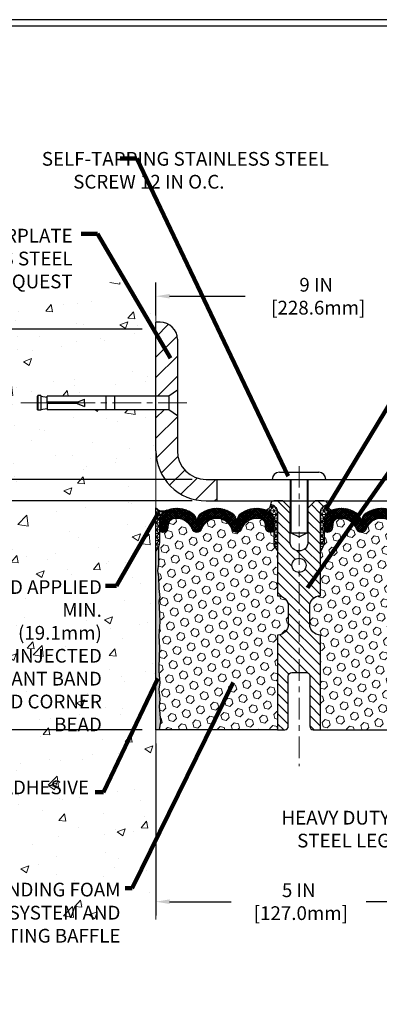
# Model space of a CAD drawing. Extents: x -308 to 3254, y -284 to 1977.
# Drawn here: x 9 to 15, y 6 to 24 of the extents above; entities that cross this region are included whole.
import ezdxf

# ---------------------------------------------------------------- set-up
doc = ezdxf.new("R2010")
doc.units = 0
doc.header["$LTSCALE"] = 5
doc.header["$MEASUREMENT"] = 0
doc.linetypes.add('CENTERX2', pattern=[4, 2.5, -0.5, 0.5, -0.5])
doc.layers.get('DEFPOINTS').update_dxf_attribs({"linetype": 'CONTINUOUS'})
for name, color, linetype, lineweight in [('CENTERLINE - L', 1, 'CENTERX2', 18), ('CONCRETE - H', 130, 'CONTINUOUS', 9), ('CONCRETE - L', 132, 'CONTINUOUS', 13), ('CORNER BEAD - H', 50, 'CONTINUOUS', 15), ('CORNER BEAD - L', 52, 'CONTINUOUS', 25), ('COVER PLATE - H', 251, 'CONTINUOUS', 13), ('COVER PLATE - L', 7, 'CONTINUOUS', 25), ('DIMS', 50, 'CONTINUOUS', 25), ('EPOXY ADHESIVE - H', 50, 'CONTINUOUS', 15), ('EPOXY ADHESIVE - L', 52, 'CONTINUOUS', 25), ('FOAM INSERT - H', 150, 'CONTINUOUS', 9), ('FOAM INSERT - L', 152, 'CONTINUOUS', 25), ('SILICONE BELLOWS - H', 20, 'CONTINUOUS', 13), ('SILICONE BELLOWS - L', 22, 'CONTINUOUS', 13), ('SPLINE - H', 253, 'CONTINUOUS', 5), ('SPLINE - L', 7, 'CONTINUOUS', 25), ('TBLOCK-T5', 111, 'CONTINUOUS', 30), ('TEXT - 4', 241, 'CONTINUOUS', 25)]:
    doc.layers.add(name, color=color, linetype=linetype, lineweight=lineweight)
doc.layers.add('SCREW-L', color=1, linetype='CONTINUOUS')
doc.styles.add('ROMANS', font='romans', dxfattribs={"width": 0.9})
doc.dimstyles.get("Standard").update_dxf_attribs({"dimtxt": 0.18, "dimasz": 0.18, "dimexe": 0.18, "dimexo": 0.0625, "dimgap": 0.09, "dimtad": 0, "dimtih": 1, "dimtoh": 1, "dimdec": 4, "dimzin": 0, "dimdsep": 46, "dimtxsty": 'Standard', "dimcen": 0.09, "dimadec": 0, "dimazin": 0, "dimtfac": 1, "dimtdec": 4, "dimtofl": 0, "dimtmove": 0, "dimatfit": 3, "dimfxl": 1, "dimtolj": 1, "dimtzin": 0, "dimarcsym": 0})

# ---------------------------------------------------------------- blocks, each defined once
blk = doc.blocks.new('*D7')
at = {"layer": 'DEFPOINTS', "color": 0, "transparency": 16777216}
for p in [(12.10309019037834, 15.11382444233436), (3.108640200862169, 11.11382444235375), (11.22809019037777, 11.11382444235375)]:
    blk.add_point(p, dxfattribs=at)
at = {"layer": 'DIMS', "color": 0, "lineweight": -2, "transparency": 16777216}
for p, q in [((11.86309019037834, 15.11382444233436), (2.868640200862169, 15.11382444233437)), ((3.108640200862169, 14.87382444233437), (3.108640200862169, 13.52497566254003)), ((3.108640200862169, 11.35382444235375), (3.108640200862169, 12.40497566254003)), ((10.98809019037777, 11.11382444235375), (2.86864020086217, 11.11382444235375))]:
    blk.add_line(p, q, dxfattribs=at)
at = {"layer": 'DIMS', "color": 0, "transparency": 16777216}
for points in [[(3.068640200862169, 14.87382444233437), (3.148640200862169, 14.87382444233437), (3.10864020086217, 15.11382444233437)], [(3.068640200862169, 11.35382444235375), (3.148640200862169, 11.35382444235375), (3.108640200862169, 11.11382444235375)]]:
    blk.add_solid(points, dxfattribs=at)
at = {"layer": 'DIMS', "color": 0, "transparency": 16777216, "insert": (3.108640200862167, 12.96497566254003), "char_height": 0.24, "attachment_point": 5}
blk.add_mtext('\\A1;4 IN \\P [101.6mm]', dxfattribs=at)
blk = doc.blocks.new('*D8')
at = {"layer": 'DEFPOINTS', "color": 0, "transparency": 16777216}
for p in [(11.22809019037823, 18.11382444235306), (3.108640200862169, 15.11382444233437), (12.10309019037777, 15.11382444233436)]:
    blk.add_point(p, dxfattribs=at)
at = {"layer": 'DIMS', "color": 0, "lineweight": -2, "transparency": 16777216}
for p, q in [((10.98809019037822, 18.11382444235306), (2.868640200862169, 18.11382444235307)), ((3.108640200862169, 17.87382444235307), (3.108640200862169, 17.28189869732453)), ((3.108640200862169, 15.35382444233437), (3.108640200862169, 16.16189869732453)), ((11.86309019037777, 15.11382444233436), (2.868640200862169, 15.11382444233437))]:
    blk.add_line(p, q, dxfattribs=at)
at = {"layer": 'DIMS', "color": 0, "transparency": 16777216}
for points in [[(3.068640200862169, 17.87382444235307), (3.148640200862169, 17.87382444235307), (3.108640200862169, 18.11382444235307)], [(3.068640200862169, 15.35382444233437), (3.148640200862169, 15.35382444233437), (3.108640200862169, 15.11382444233437)]]:
    blk.add_solid(points, dxfattribs=at)
at = {"layer": 'DIMS', "color": 0, "transparency": 16777216, "insert": (3.108640200862166, 16.72189869732453), "char_height": 0.24, "attachment_point": 5}
blk.add_mtext('\\A1;3 IN \\P [76.2mm]', dxfattribs=at)
blk = doc.blocks.new('*D9')
at = {"layer": 'DEFPOINTS', "color": 0, "transparency": 16777216}
for p in [(20.22809019037858, 18.68817293545106), (11.22809019037858, 18.11191580012505), (20.22809019037858, 15.11191580012505)]:
    blk.add_point(p, dxfattribs=at)
at = {"layer": 'DIMS', "color": 0, "lineweight": -2, "transparency": 16777216}
for p, q in [((11.22809019037858, 18.35191580012505), (11.22809019037858, 18.92817293545106)), ((20.22809019037858, 15.35191580012505), (20.22809019037858, 18.92817293545107)), ((11.46809019037858, 18.68817293545106), (12.78740603140501, 18.68817293545106)), ((19.98809019037858, 18.68817293545106), (15.26740603140501, 18.68817293545106))]:
    blk.add_line(p, q, dxfattribs=at)
at = {"layer": 'DIMS', "color": 0, "transparency": 16777216}
for points in [[(11.46809019037858, 18.72817293545106), (11.46809019037858, 18.64817293545106), (11.22809019037858, 18.68817293545106)], [(19.98809019037858, 18.72817293545106), (19.98809019037858, 18.64817293545106), (20.22809019037858, 18.68817293545106)]]:
    blk.add_solid(points, dxfattribs=at)
at = {"layer": 'DIMS', "color": 0, "transparency": 16777216, "insert": (14.02740603140501, 18.68817293545106), "char_height": 0.24, "attachment_point": 5}
blk.add_mtext('\\A1;9 IN\\P [228.6mm]', dxfattribs=at)
blk = doc.blocks.new('*D10')
at = {"layer": 'DEFPOINTS', "color": 0, "transparency": 16777216}
for p in [(12.10309019037904, 15.48691580012503), (5.253222758208268, 15.11191580012505), (12.10309019037858, 15.11191580012505)]:
    blk.add_point(p, dxfattribs=at)
at = {"layer": 'DIMS', "color": 0, "lineweight": -2, "transparency": 16777216}
for p, q in [((5.253222758208268, 15.72691580012503), (5.253222758208268, 16.04916590505351)), ((5.253222758208268, 16.04916590505351), (5.493222758208268, 16.04916590505351)), ((11.86309019037903, 15.48691580012503), (5.013222758208268, 15.48691580012503)), ((11.86309019037858, 15.11191580012505), (5.013222758208268, 15.11191580012505)), ((5.253222758208268, 14.87191580012505), (5.253222758208268, 14.63191580012505))]:
    blk.add_line(p, q, dxfattribs=at)
at = {"layer": 'DIMS', "color": 0, "transparency": 16777216}
for points in [[(5.213222758208268, 15.72691580012503), (5.293222758208268, 15.72691580012503), (5.253222758208268, 15.48691580012503)], [(5.213222758208268, 14.87191580012505), (5.293222758208268, 14.87191580012505), (5.253222758208268, 15.11191580012505)]]:
    blk.add_solid(points, dxfattribs=at)
at = {"layer": 'DIMS', "color": 0, "transparency": 16777216, "insert": (6.493222758208265, 16.04916590505351), "char_height": 0.24, "attachment_point": 5}
blk.add_mtext('\\A1;3/8 IN\\P [9.5mm]', dxfattribs=at)
blk = doc.blocks.new('*D12')
at = {"layer": 'DEFPOINTS', "color": 0, "transparency": 16777216}
for p in [(11.22809019037916, 11.11191580012502), (16.22809019037912, 9.813933460705243), (16.22809019037912, 8.10915648046084)]:
    blk.add_point(p, dxfattribs=at)
at = {"layer": 'DIMS', "color": 0, "lineweight": -2, "transparency": 16777216}
for p, q in [((11.22809019037916, 10.87191580012502), (11.22809019037916, 7.869156480460839)), ((16.22809019037912, 9.573933460705243), (16.22809019037912, 7.869156480460839)), ((11.46809019037916, 8.10915648046084), (12.54317404204142, 8.10915648046084)), ((15.98809019037912, 8.10915648046084), (14.90317404204142, 8.10915648046084))]:
    blk.add_line(p, q, dxfattribs=at)
at = {"layer": 'DIMS', "color": 0, "transparency": 16777216}
for points in [[(11.46809019037916, 8.149156480460839), (11.46809019037916, 8.06915648046084), (11.22809019037916, 8.10915648046084)], [(15.98809019037912, 8.149156480460839), (15.98809019037912, 8.06915648046084), (16.22809019037912, 8.10915648046084)]]:
    blk.add_solid(points, dxfattribs=at)
at = {"layer": 'DIMS', "color": 0, "transparency": 16777216, "insert": (13.72317404204142, 8.10915648046084), "char_height": 0.24, "attachment_point": 5}
blk.add_mtext('\\A1;5 IN\\P [127.0mm]', dxfattribs=at)

msp = doc.modelspace()

# ---------------------------------------------------------------- hatches: boundary and pattern name
at = {"layer": 'CONCRETE - H'}
h = msp.add_hatch(dxfattribs=at)
h.set_pattern_fill('AR-CONC', color=256, scale=0.2)
h.set_pattern_definition([(49.99999999999999, (0, 0), (1.434520365201507, -0.1255042699651902), [0.15, -1.65]), (355, (0, 0), (-0.277502667226, 1.504384267400024), [0.12, -1.32]), (100.45144446, (0.119543362, -0.010458688), (1.157017693454224, 1.378879981937259), [0.127480384, -1.402284224]), (46.18420000000002, (0, 0.4), (2.134482661343145, -0.3310385615861531), [0.225, -2.475]), (96.63563549, (0.17787349, 0.372413386), (1.869323891348457, 1.948237201549101), [0.191220684, -2.10342752]), (351.1841639899999, (0, 0.4), (1.869323890109546, 1.94823720053998), [0.18, -1.980000002]), (21, (0.2, 0.3), (1.193814104236923, -0.8052377813306777), [0.15, -1.65]), (326.0000000000001, (0.2, 0.3), (0.4866306638431634, 1.450300090093706), [0.12, -1.32]), (71.45144474, (0.299484508, 0.232896852), (1.680444753459942, 0.6450623056127077), [0.12748038, -1.402284224]), (37.50000000000001, (0, 0), (0.02431971063458134, 0.6657877076626231), [0, -1.304, 0, -1.34, 0, -1.325]), (7.499999999999999, (0, 0), (0.5261390748842972, 0.7888234237647205), [0, -0.764, 0, -1.274, 0, -0.505]), (327.5, (-0.446, 0), (1.067644872344818, -0.04510974346875951), [0, -0.5, 0, -1.56, 0, -2.07]), (317.5, (-0.646, 0), (1.166372338684772, 0.2002099646646355), [0, -0.65, 0, -1.036, 0, -1.47])])
h.paths.add_polyline_path([(7.728090190378225, 7.799210951296914), (11.22809019037777, 7.799210951296914), (11.22809019037777, 10.37639921226656), (11.22809019037823, 16.70757444235352), (9.203090190378589, 16.70757444235352), (9.203090190378589, 16.72632444235325), (9.090590190378862, 16.71098353326244), (9.090590190378862, 16.69693397323573), (9.04059019037868, 16.69693397323573), (9.04059019037868, 16.70757444235352), (9.028090190378862, 16.70757444235352), (9.028090190378862, 16.94507444235325), (9.04059019037868, 16.95571491147103), (9.090590190378862, 16.95571491147103), (9.090590190378862, 16.94166535144433), (9.203090190378589, 16.92632444235352), (9.203090190378589, 16.94507444235325), (11.22809019037823, 16.94507444235325), (11.22809019037823, 18.92954958349929), (7.728090190378225, 18.92954958349929)])
h.paths.add_polyline_path([(0.9293704511154743, 18.7436556105198), (9.833370451115485, 18.7436556105198), (9.833370451115485, 19.92651275337693), (0.9293704511154743, 19.92651275337693)], flags=9)
h.paths.add_polyline_path([(7.075968387908469, 11.78101280902618), (10.34339695933704, 11.78101280902618), (10.34339695933704, 13.78672709474047), (7.075968387908469, 13.78672709474047)], flags=9)
h.paths.add_polyline_path([(4.572429882906968, 7.208082674657749), (10.66842988290696, 7.208082674657749), (10.66842988290696, 8.500196960372035), (4.572429882906968, 8.500196960372035)], flags=9)
h.paths.add_polyline_path([(7.325694632661528, 9.85136681227033), (10.11998034694724, 9.85136681227033), (10.11998034694724, 10.21136681227033), (7.325694632661528, 10.21136681227033)], flags=9)
at = {"layer": 'CORNER BEAD - H'}
h = msp.add_hatch(dxfattribs=at)
h.set_pattern_fill('NET3', color=256, scale=0.4999999999999999, style=0)
h.set_pattern_definition([(0, (-339.2109011693128, -30.39405586656835), (0, 0.06249999999999999), []), (59.99999999999999, (-339.2109011693128, -30.39405586656835), (-0.05412658773652741, 0.03125), []), (120, (-339.2109011693128, -30.39405586656835), (-0.05412658773652741, -0.03124999999999998), [])])
edge = h.paths.add_edge_path()
edge.add_line((11.22809019037823, 14.23882444233573), (11.22809019037788, 14.98882444233601))
edge.add_arc((11.34854243028064, 15.09811932014566), 0.1626472022907791, 222.2196912972, 295.7780339261012)
edge.add_arc((11.49156274290546, 14.76356710048247), 0.2015033345723604, 111.0228446905885, 175.8404150235006)
edge.add_line((11.29059019037823, 14.7781830840097), (11.290590190378, 14.39056867844496))
edge.add_arc((11.03132131435542, 14.40861234998981), 0.2598959871887752, 319.2097510619773, 356.0189514342053, ccw=False)
h = msp.add_hatch(dxfattribs=at)
h.set_pattern_fill('NET3', color=256, scale=0.4999999999999999, style=0)
h.set_pattern_definition([(0, (-365.2325905721773, -20.6872977179394), (0, 0.06249999999999999), []), (59.99999999999999, (-365.2325905721773, -20.6872977179394), (-0.05412658773652741, 0.03125), []), (120, (-365.2325905721773, -20.6872977179394), (-0.05412658773652741, -0.03124999999999998), [])])
edge = h.paths.add_edge_path()
edge.add_arc((13.1407142024256, 15.03735138064176), 0.08827472972326063, -76.11022524525248, 8.182877590667488, ccw=False)
edge.add_arc((13.09059273756968, 14.76480619421227), 0.1999974528162487, -0.0005025592495258024, 69.11056517659989, ccw=False)
edge.add_line((13.29059019037824, 14.76480443997189), (13.29059019037858, 14.38866003623388))
edge.add_arc((13.54985906640071, 14.40670370777925), 0.259895987188365, 183.9810485659168, 220.7902489381458)
edge.add_line((13.35309019037858, 14.23691580012501), (13.35309019037858, 14.89837913564202))
edge.add_arc((13.20725805252056, 14.90540821413416), 0.1460014396390967, 357.2404910908542, 441.796785193528)
h = msp.add_hatch(dxfattribs=at)
h.set_pattern_fill('NET3', color=256, scale=0.4999999999999999, style=0)
h.set_pattern_definition([(180, (392.6887709529346, -20.6872977179394), (0, 0.06249999999999999), []), (120, (392.6887709529346, -20.6872977179394), (0.05412658773652741, 0.03125), []), (60.00000000000001, (392.6887709529346, -20.6872977179394), (0.05412658773652741, -0.03124999999999998), [])])
edge = h.paths.add_edge_path()
edge.add_arc((14.31546617833156, 15.03735138064176), 0.08827472972326063, 171.8171224093325, 256.1102252452525)
edge.add_arc((14.36558764318748, 14.76480619421227), 0.1999974528162487, 110.8894348234001, 180.0005025592496)
edge.add_line((14.16559019037892, 14.76480443997189), (14.16559019037858, 14.38866003623388))
edge.add_arc((13.90632131435645, 14.40670370777925), 0.259895987188365, 319.2097510618542, 356.0189514340832, ccw=False)
edge.add_line((14.10309019037858, 14.23691580012501), (14.10309019037858, 14.89837913564202))
edge.add_arc((14.2489223282366, 14.90540821413416), 0.1460014396390967, 98.20321480647198, 182.7595089091457, ccw=False)
at = {"layer": 'COVER PLATE - H'}
h = msp.add_hatch(dxfattribs=at)
h.set_pattern_fill('ANSI31', color=252, scale=2, style=0)
h.set_pattern_definition([(45, (-43.06854464810873, 2.216268818921836), (-0.1767766952966368, 0.1767766952966369), [])])
h.paths.add_polyline_path([(12.29059019037861, 15.48691580012502), (12.10309019037901, 15.48691580012503, -0.4142135623730956), (11.60309019037904, 15.98691580012503), (11.60309019037904, 16.59941580012524), (11.45309019037894, 16.70566580012528), (11.22809019037858, 16.70566580012528), (11.22809019037858, 15.98691580012505, 0.4142135623730959), (12.10309019037858, 15.11191580012505), (12.29059019037858, 15.11191580012505)])
h.paths.add_polyline_path([(11.60309019037904, 17.93513910482838, 0.4142135623730995), (11.30131349508237, 18.23691580012505), (11.22809019037858, 18.23691580012505), (11.22809019037858, 16.94316580012523), (11.45309019037894, 16.94316580012523), (11.60309019037904, 17.04941580012527)])
at = {"layer": 'EPOXY ADHESIVE - H'}
h = msp.add_hatch(dxfattribs=at)
h.set_pattern_fill('AR-SAND', color=256, scale=0.03937007874015701)
h.set_pattern_definition([(37.50000000000001, (-78.92553704423881, -32.63536269715905), (-0.002480053468882181, 0.07585920350445416), [0, -0.05984251968503865, 0, -0.06692913385826692, 0, -0.06397637795275514]), (7.499999999999999, (-78.92553704423881, -32.63536269715905), (0.06967624823888606, 0.1111081128043191), [0, -0.03228346456692874, 0, -0.05393700787401511, 0, -0.02066929133858243]), (327.5, (-78.97396224108934, -32.63536269715905), (0.1226040103051755, 0.0002227973833450738), [0, -0.0196850393700785, 0, -0.07086614173228262, 0, -0.09251968503936897]), (317.5, (-78.97396224108934, -32.63536269715905), (0.118351441124892, 0.03455415609977319), [0, -0.009842519685039252, 0, -0.04645669291338526, 0, -0.05314960629921196])])
edge = h.paths.add_edge_path()
edge.add_line((11.28686742035916, 11.11382444233504), (11.22809019037823, 11.11382444233573))
edge.add_line((11.22809019037823, 11.11382444233573), (11.22809019037823, 14.23882444233573))
edge.add_arc((11.03132131435586, 14.40861234999124), 0.2598959871893793, 319.2097510616737, 339.8617083188109)
edge.add_line((11.27532839641253, 14.31913348062335), (11.27401055932251, 14.00546011760935))
edge.add_line((11.27401055932251, 14.00546011760935), (11.2570334587399, 13.89207697929305))
edge.add_line((11.2570334587399, 13.89207697929305), (11.27373702923796, 13.79313387387492))
edge.add_line((11.27373702923796, 13.79313387387492), (11.28014857442031, 13.58175400768096))
edge.add_line((11.28014857442031, 13.58175400768096), (11.2993795628995, 13.42161848592741))
edge.add_line((11.2993795628995, 13.42161848592741), (11.28014857442031, 13.35756472153435))
edge.add_line((11.28014857442031, 13.35756472153435), (11.29296801771716, 13.13978014536451))
edge.add_line((11.29296801771716, 13.13978014536451), (11.2993795628995, 12.99698769518636))
edge.add_line((11.2993795628995, 12.99698769518636), (11.28014857442031, 12.75358205756766))
edge.add_line((11.28014857442031, 12.75358205756766), (11.29296801771716, 12.54860690135001))
edge.add_line((11.29296801771716, 12.54860690135001), (11.28014857442031, 12.20911950637037))
edge.add_line((11.28014857442031, 12.20911950637037), (11.28014857442031, 12.13412738037823))
edge.add_line((11.28014857442031, 12.13412738037823), (11.2993795628995, 11.93555915568049))
edge.add_line((11.2993795628995, 11.93555915568049), (11.28014857442031, 11.82026326839105))
edge.add_line((11.28014857442031, 11.82026326839105), (11.2993795628995, 11.64731610514127))
edge.add_line((11.2993795628995, 11.64731610514127), (11.28656011960265, 11.5192085763556))
edge.add_line((11.28656011960265, 11.5192085763556), (11.30578746101401, 11.25658436572166))
edge.add_line((11.30578746101401, 11.25658436572166), (11.28686742035916, 11.11382444233504))
at = {"layer": 'FOAM INSERT - H'}
h = msp.add_hatch(dxfattribs=at)
h.set_pattern_fill('HEX', color=256, scale=0.590551181102362, angle=45, style=0)
h.set_pattern_definition([(45, (-365.2325905721773, -20.6872977179394), (-0.0904093163161741, 0.09040931631617412), [0.07381889763779526, -0.1476377952755905]), (165, (-365.2325905721773, -20.6872977179394), (-0.0330921065105027, -0.1235014228266768), [0.07381889763779526, -0.1476377952755905]), (104.9999999999999, (-365.1803927290779, -20.63509987483999), (-0.1235014228266768, -0.03309210651050263), [0.07381889763779526, -0.1476377952755905])])
h.paths.add_polyline_path([(13.35309019037858, 14.23691580012499, -0.1620058556709907), (13.29059019037858, 14.38866003623388), (13.29059019037835, 14.61059078375671, -0.3419987131544426), (13.25543394037267, 14.56520426016673, -0.4678085753726285), (13.13849762458973, 14.64911917744016), (13.13421579323473, 14.70749458966827, 0.3190173609331463), (13.06041709245973, 14.79675802904034, 0.3865017972423387), (12.72825475911078, 14.62581018302562, -0.7163156169750392), (12.55072721635874, 14.62581018302562, 0.6936716496412793), (12.0304531643982, 14.62581018302564, -0.7557400734336119), (11.85030919333794, 14.63503162509921, 0.3780146342913734), (11.52015640401443, 14.79631561722956, 0.3173451855058875), (11.44694382088586, 14.70721147226597), (11.442682756168, 14.64911917744892, -0.4678085754018812), (11.32574644038995, 14.56520426018772, -0.3419987132391653), (11.29059019037858, 14.61059078377053), (11.29059019037858, 14.38866003623388, -0.07061630252838566), (11.27532839641243, 14.31722483841257), (11.27401055932286, 14.00355147539871), (11.25703345874025, 13.89016833708221), (11.27373702923832, 13.79122523166395), (11.28014857442066, 13.5798453654704), (11.29937956289986, 13.41970984371649), (11.28014857442066, 13.35565607932343), (11.29296801771729, 13.13787150315205), (11.29937956289986, 12.99507905297547), (11.28014857442066, 12.75167341535677), (11.29296801771751, 12.5466982591393), (11.28014857442066, 12.20721086415935), (11.28014857442066, 12.13221873816747), (11.29937956289986, 11.9336505134696), (11.28014857442078, 11.81835462618036), (11.29937956289986, 11.64540746293055), (11.28656011960301, 11.51729993414501), (11.30578746101436, 11.25467572351105), (11.28686742035951, 11.11191580012502), (13.35309019037858, 11.11191580012502), (13.35309019037858, 12.76816580012516, 0.4142135623730951), (13.54059019037858, 12.95566580012516), (13.54059019037858, 13.26816580012516, 0.4142135623730951), (13.35309019037858, 13.45566580012516)])
h = msp.add_hatch(dxfattribs=at)
h.set_pattern_fill('HEX', color=256, scale=0.590551181102362, angle=45, style=0)
h.set_pattern_definition([(45, (-365.2325905721773, -20.68729771793926), (-0.0904093163161741, 0.09040931631617412), [0.07381889763779526, -0.1476377952755905]), (165, (-365.2325905721773, -20.68729771793926), (-0.0330921065105027, -0.1235014228266768), [0.07381889763779526, -0.1476377952755905]), (104.9999999999999, (-365.1803927290779, -20.63509987483985), (-0.1235014228266768, -0.03309210651050263), [0.07381889763779526, -0.1476377952755905])])
h.paths.add_polyline_path([(13.35309019037858, 14.23691580012513, -0.1620058556709907), (13.29059019037858, 14.38866003623403), (13.29059019037835, 14.61059078375685, -0.3419987131544426), (13.25543394037267, 14.56520426016688, -0.4678085753726285), (13.13849762458973, 14.6491191774403), (13.13421579323473, 14.70749458966841, 0.3190173609331463), (13.06041709245973, 14.79675802904048, 0.3865017972423387), (12.72825475911078, 14.62581018302576, -0.7163156169750392), (12.55072721635874, 14.62581018302576, 0.6936716496412793), (12.0304531643982, 14.62581018302578, -0.7557400734336119), (11.85030919333794, 14.63503162509936, 0.3780146342913734), (11.52015640401443, 14.79631561722971, 0.3173451855058875), (11.44694382088586, 14.70721147226611), (11.442682756168, 14.64911917744906, -0.4678085754018812), (11.32574644038995, 14.56520426018787, -0.3419987132391653), (11.29059019037858, 14.61059078377067), (11.29059019037858, 14.38866003623403, -0.07061630252838566), (11.27532839641243, 14.31722483841272), (11.27401055932286, 14.00355147539885), (11.25703345874025, 13.89016833708235), (11.27373702923832, 13.79122523166409), (11.28014857442066, 13.57984536547054), (11.29937956289986, 13.41970984371663), (11.28014857442066, 13.35565607932358), (11.29296801771729, 13.13787150315219), (11.29937956289986, 12.99507905297562), (11.28014857442066, 12.75167341535692), (11.29296801771751, 12.54669825913944), (11.28014857442066, 12.20721086415949), (11.28014857442066, 12.13221873816761), (11.29937956289986, 11.93365051346974), (11.28014857442078, 11.8183546261805), (11.29937956289986, 11.6454074629307), (11.28656011960301, 11.51729993414515), (11.30578746101436, 11.25467572351119), (11.28686742035951, 11.11191580012516), (13.35309019037858, 11.11191580012516), (13.35309019037858, 12.76816580012531, 0.4142135623730951), (13.54059019037858, 12.95566580012531), (13.54059019037858, 13.26816580012531, 0.4142135623730951), (13.35309019037858, 13.45566580012531)])
h = msp.add_hatch(dxfattribs=at)
h.set_pattern_fill('HEX', color=256, scale=0.590551181102362, angle=45, style=0)
h.set_pattern_definition([(45, (0, 0), (-0.09040931629367041, 0.09040931629367042), [0.07381889763779526, -0.1476377952755905]), (165, (0, 0), (-0.03309210650226577, -0.1235014227959361), [0.07381889763779526, -0.1476377952755905]), (105, (0.05219784309940064, 0.05219784309940063), (-0.1235014227959362, -0.03309210650226572), [0.07381889763779526, -0.1476377952755905])])
edge = h.paths.add_edge_path()
edge.add_line((16.16321236303929, 13.13978014536451), (16.17603180633614, 13.35756472153435))
edge.add_line((16.17603180633614, 13.35756472153435), (16.15680081785695, 13.42161848592741))
edge.add_line((16.15680081785695, 13.42161848592741), (16.17603180633614, 13.58175400768096))
edge.add_line((16.17603180633614, 13.58175400768096), (16.18244335151849, 13.79313387387492))
edge.add_line((16.18244335151849, 13.79313387387492), (16.19914692201655, 13.89207697929305))
edge.add_line((16.19914692201655, 13.89207697929305), (16.18216982143394, 14.00546011760935))
edge.add_line((16.18216982143394, 14.00546011760935), (16.18085198434437, 14.31913348062335))
edge.add_arc((16.42485906640042, 14.40861234999005), 0.2598959871884367, 183.9810485659235, 200.1382916809897, ccw=False)
edge.add_line((16.16559019037823, 14.39056867844465), (16.16559019037835, 14.61059078377051))
edge.add_arc((16.11871519038926, 14.61059078377051), 0.04687499998908606, -75.52248783846369, 0, ccw=False)
edge.add_arc((16.10699644037858, 14.6559773073674), 0.0937500000000082, 184.195127598931, 284.477512178755, ccw=False)
edge.add_line((16.01349762458916, 14.64911917744892), (16.0092365598713, 14.70721147226588))
edge.add_arc((15.90950448969597, 14.69989613368621), 0.0999999999999537, 4.195127598908353, 74.62146764930833)
edge.add_arc((15.86237083217161, 14.52852770154928), 0.2777321614246493, 74.62146764986436, 159.4958970777654)
edge.add_arc((15.51398051127366, 14.65526466555228), 0.09303875861280844, 198.4564001292688, 341.5435998707174, ccw=False)
edge.add_arc((15.1655901903787, 14.52852770154774), 0.2777321614223944, 20.50410292275097, 159.4958970772537)
edge.add_arc((14.8166893930224, 14.65597730736694), 0.09374999999957237, 198.7707668937075, 341.2292331062925, ccw=False)
edge.add_arc((14.46778859566613, 14.52852770154774), 0.2777321614223676, 20.50410292274873, 105.0305295877033)
edge.add_arc((14.42169665769535, 14.70017925108562), 0.09999999999777735, 105.0305295858644, 175.8048723992898)
edge.add_line((14.32196458752243, 14.70749458966827), (14.31768275616811, 14.64911917744907))
edge.add_arc((14.22418394036707, 14.65597730735933), 0.0937500000109973, 255.52248782679908, 355.80487240660267, ccw=False)
edge.add_arc((14.21246519037871, 14.61059078375673), 0.04687500000013017, 180.0000000001542, 255.5224878214081, ccw=False)
edge.add_line((14.16559019037858, 14.6105907837566), (14.16559019037858, 14.38866003623388))
edge.add_arc((13.90632131435644, 14.40670370777925), 0.2598959871883759, 319.2097510618552, 356.0189514340826, ccw=False)
edge.add_line((14.10309019037858, 14.23691580012501), (14.10309019037858, 13.45566580012516))
edge.add_arc((14.10309019037858, 13.26816580012516), 0.1875000000000018, 90.00000000000053, 179.9999999999995)
edge.add_line((13.91559019037858, 13.26816580012516), (13.91559019037858, 12.95566580012516))
edge.add_arc((14.10309019037858, 12.95566580012517), 0.1875000000000018, 180.0000000000005, 269.9999999999995)
edge.add_line((14.10309019037858, 12.76816580012516), (14.10309019037858, 11.11191580012516))
edge.add_line((14.10309019037858, 11.11191580012516), (16.42676514643034, 11.11184204961984))
edge.add_line((16.42676514643034, 11.11184204961984), (16.4252460888861, 11.17164480947156))
edge.add_line((16.4252460888861, 11.17164480947156), (16.40599645458795, 11.27433258122119))
edge.add_line((16.40599645458795, 11.27433258122119), (16.42520303120826, 11.38840605260344))
edge.add_line((16.42520303120826, 11.38840605260344), (16.41491172388211, 11.47976455135893))
edge.add_line((16.41491172388211, 11.47976455135893), (16.42400755154409, 11.55859241991453))
edge.add_line((16.42400755154409, 11.55859241991453), (16.40588463374969, 11.65741986391441))
edge.add_line((16.40588463374969, 11.65741986391441), (16.41282110533263, 11.69389808580837))
edge.add_line((16.41282110533263, 11.69389808580837), (16.38958804254693, 11.75341417936733))
edge.add_line((16.38958804254693, 11.75341417936733), (16.40715541648606, 11.86995645562843))
edge.add_line((16.40715541648606, 11.86995645562843), (16.40582421937067, 11.97159005677082))
edge.add_line((16.40582421937067, 11.97159005677082), (16.41932421575115, 12.06737723495138))
edge.add_line((16.41932421575115, 12.06737723495138), (16.4189911567881, 12.14665237893536))
edge.add_line((16.4189911567881, 12.14665237893536), (16.28299356431614, 12.16632041339102))
edge.add_line((16.28299356431614, 12.16632041339102), (16.18341632209909, 12.1621173618671))
edge.add_line((16.18341632209909, 12.1621173618671), (16.17603180633614, 12.16101166247722))
edge.add_line((16.17603180633614, 12.16101166247722), (16.17603180633614, 12.20911950637037))
edge.add_line((16.17603180633614, 12.20911950637037), (16.16321236303929, 12.54860690135001))
edge.add_line((16.16321236303929, 12.54860690135001), (16.17603180633614, 12.75358205756766))
edge.add_line((16.17603180633614, 12.75358205756766), (16.15680081785695, 12.99698769518636))
edge.add_line((16.15680081785695, 12.99698769518636), (16.16321236303929, 13.13978014536451))
at = {"layer": 'SILICONE BELLOWS - H'}
h = msp.add_hatch(dxfattribs=at)
h.set_pattern_fill('ANSI37', color=256, scale=0.1812307692189964, style=0)
h.set_pattern_definition([(45, (-365.2325905721773, -20.56914714291156), (-0.01601868823430082, 0.01601868823430083), []), (135, (-365.2325905721773, -20.56914714291156), (-0.01601868823430083, -0.01601868823430082), [])])
edge = h.paths.add_edge_path()
edge.add_arc((11.59380954858558, 14.52852770154928), 0.2777321614246225, 20.50410292223712, 105.3785323501417)
edge.add_arc((11.54667589106113, 14.69989613368616), 0.09999999999997998, 105.3785323506528, 175.8048724010662)
edge.add_line((11.44694382088586, 14.70721147226588), (11.442682756168, 14.64911917744892))
edge.add_arc((11.34918394037858, 14.6559773073674), 0.09375000000001119, 255.5224878212474, 355.80487240106805, ccw=False)
edge.add_arc((11.33746519036789, 14.61059078377052), 0.04687499998908703, 180.0000000171964, 255.5224878384684, ccw=False)
edge.add_line((11.29059019037881, 14.61059078375645), (11.29059019037869, 14.7648044399704))
edge.add_arc((11.49059019036885, 14.76480443995628), 0.1999999999902116, 110.8899373788116, 179.9999999959553, ccw=False)
edge.add_arc((11.59278859566656, 14.49703216969982), 0.4866121120226227, 57.09666685979829, 110.8899373828882, ccw=False)
edge.add_arc((11.75252002384674, 14.74997911566091), 0.1875000000000304, 0.9999999999930083, 56.08880795323353, ccw=False)
edge.add_line((11.93999146668865, 14.75325144186788), (11.94168939302212, 14.65597730736735))
edge.add_line((11.94168939302212, 14.65597730736735), (11.94338731935558, 14.75325144186791))
edge.add_arc((12.13085876219692, 14.74997911566023), 0.1874999999995882, 123.91119204653941, 178.9999999997875, ccw=False)
edge.add_arc((12.29059019037858, 14.49703216969958), 0.4866121120225958, 57.09666685979698, 122.90333314028749, ccw=False)
edge.add_arc((12.45032161855978, 14.7499791156605), 0.1874999999996409, 1.0000000001904255, 56.08880795348841, ccw=False)
edge.add_line((12.63779306140113, 14.75325144186811), (12.63949098773459, 14.65597730736739))
edge.add_line((12.6394909877347, 14.65597730736739), (12.64118891406828, 14.75325144186828))
edge.add_arc((12.82866035691008, 14.74997911566119), 0.1874999999999758, 123.9111920466894, 178.9999999999698, ccw=False)
edge.add_arc((12.98839178511265, 14.49703216970289), 0.4866121120323719, 69.11006261954878, 122.9033331425641, ccw=False)
edge.add_arc((13.09059019037831, 14.7648044399715), 0.2000000000000403, 1.1402789823478088e-10, 69.11006261728141, ccw=False)
edge.add_line((13.29059019037835, 14.76480443997189), (13.29059019037858, 14.6105907837566))
edge.add_arc((13.24371519037847, 14.61059078375666), 0.04687500000005684, 284.4775121786593, 359.99999999993054, ccw=False)
edge.add_arc((13.23199644039018, 14.65597730735935), 0.09375000001102392, 184.1951275934088, 284.4775121732112, ccw=False)
edge.add_line((13.13849762458905, 14.64911917744907), (13.13421579323473, 14.70749458966827))
edge.add_arc((13.03448372306185, 14.70017925108566), 0.09999999999772902, 4.195127600688754, 74.96947041412265)
edge.add_arc((12.98839178509105, 14.52852770154772), 0.2777321614223982, 74.96947041229154, 159.4958970772486)
edge.add_arc((12.63949098773482, 14.65597730736694), 0.09374999999957237, 198.7707668937075, 341.2292331062925, ccw=False)
edge.add_arc((12.29059019037847, 14.52852770154774), 0.2777321614223915, 20.50410292274728, 159.4958970772486)
edge.add_arc((11.941689393022, 14.65597730736735), 0.09374999999985957, 198.7707668939218, 341.22923310609997, ccw=False)
h = msp.add_hatch(dxfattribs=at)
h.set_pattern_fill('ANSI37', color=256, scale=0.1812307692189964, style=0)
h.set_pattern_definition([(135, (392.6887709529346, -20.56914714291156), (0.01601868823430082, 0.01601868823430083), []), (45.00000000000001, (392.6887709529346, -20.56914714291156), (0.01601868823430083, -0.01601868823430082), [])])
edge = h.paths.add_edge_path()
edge.add_arc((15.86237083217158, 14.52852770154928), 0.2777321614246225, 434.62146764985835, 519.495897077763, ccw=False)
edge.add_arc((15.90950448969603, 14.69989613368616), 0.09999999999997998, 364.1951275989338, 434.6214676493472, ccw=False)
edge.add_line((16.0092365598713, 14.70721147226588), (16.01349762458916, 14.64911917744892))
edge.add_arc((16.10699644037858, 14.6559773073674), 0.09375000000001119, 184.195127598932, 284.4775121787526)
edge.add_arc((16.11871519038927, 14.61059078377052), 0.04687499998908703, 284.4775121615316, 359.9999999828036)
edge.add_line((16.16559019037835, 14.61059078375645), (16.16559019037847, 14.7648044399704))
edge.add_arc((15.96559019038831, 14.76480443995628), 0.1999999999902116, 360.0000000040446, 429.1100626211884)
edge.add_arc((15.8633917850906, 14.49703216969982), 0.4866121120226227, 429.1100626171119, 482.9033331402017)
edge.add_arc((15.70366035691042, 14.74997911566091), 0.1875000000000304, 483.9111920467665, 539.0000000000072)
edge.add_line((15.51618891406851, 14.75325144186788), (15.51449098773504, 14.65597730736735))
edge.add_line((15.51449098773504, 14.65597730736735), (15.51279306140158, 14.75325144186791))
edge.add_arc((15.32532161856024, 14.74997911566023), 0.1874999999995882, 361.0000000002125, 416.0888079534606)
edge.add_arc((15.16559019037858, 14.49703216969958), 0.4866121120225958, 417.0966668597125, 482.9033331402031)
edge.add_arc((15.00585876219738, 14.7499791156605), 0.1874999999996409, 483.9111920465116, 538.9999999998096)
edge.add_line((14.81838731935603, 14.75325144186811), (14.81668939302257, 14.65597730736739))
edge.add_line((14.81668939302246, 14.65597730736739), (14.81499146668888, 14.75325144186828))
edge.add_arc((14.62752002384708, 14.74997911566119), 0.1874999999999758, 361.0000000000301, 416.0888079533105)
edge.add_arc((14.46778859564451, 14.49703216970289), 0.4866121120323719, 417.0966668574359, 470.8899373804512)
edge.add_arc((14.36559019037885, 14.7648044399715), 0.2000000000000403, 470.8899373827186, 539.999999999886)
edge.add_line((14.16559019037881, 14.76480443997189), (14.16559019037858, 14.6105907837566))
edge.add_arc((14.21246519037869, 14.61059078375666), 0.04687500000005684, 180.0000000000695, 255.5224878213407)
edge.add_arc((14.22418394036698, 14.65597730735935), 0.09375000001102392, 255.5224878267888, 355.8048724065912)
edge.add_line((14.31768275616811, 14.64911917744907), (14.32196458752243, 14.70749458966827))
edge.add_arc((14.42169665769531, 14.70017925108566), 0.09999999999772902, 465.0305295858773, 535.8048723993113, ccw=False)
edge.add_arc((14.46778859566611, 14.52852770154772), 0.2777321614223982, 380.5041029227514, 465.0305295877085, ccw=False)
edge.add_arc((14.81668939302234, 14.65597730736694), 0.09374999999957237, 198.7707668937075, 341.2292331062925)
edge.add_arc((15.16559019037869, 14.52852770154774), 0.2777321614223915, 380.5041029227514, 519.4958970772527, ccw=False)
edge.add_arc((15.51449098773516, 14.65597730736735), 0.09374999999985957, 198.7707668939001, 341.2292331060782)
at = {"layer": 'SPLINE - H'}
h = msp.add_hatch(dxfattribs=at)
h.set_pattern_fill('ANSI31', color=256, angle=90, style=0)
h.set_pattern_definition([(135, (22.26893975325551, -39.94646233549457), (-0.08838834764831845, -0.08838834764831843), [])])
h.paths.add_polyline_path([(14.10309019037858, 12.76816580012516, -0.4142135623730841), (13.91559019037858, 12.95566580012516), (13.91559019037858, 13.26816580012516, -0.4142135623730951), (14.10309019037858, 13.45566580012516), (14.10309019037858, 14.89837913564202, -0.3866515939376127), (14.22809019037858, 15.04991580012518, 0.414213562373077), (14.16609019037857, 15.11191580012516), (14.00959019037863, 15.11191580012516), (13.88459019037863, 14.98691580012516), (13.88459019037863, 14.39341580012516, -1), (13.57159019037853, 14.39341580012516), (13.57159019037853, 14.98691580012516), (13.44659019037853, 15.11191580012516), (13.29009019037848, 15.11191580012516, 0.4142135623731023), (13.22809019037858, 15.04991580012518, -0.3866515939376567), (13.35309019037858, 14.89837913564199), (13.35309019037858, 13.45566580012516, -0.4142135623730951), (13.54059019037858, 13.26816580012516), (13.54059019037858, 12.95566580012516, -0.4142135623730951), (13.35309019037858, 12.76816580012516), (13.35309019037858, 11.11191580012516), (13.47859019037857, 11.11191580012516, 0.4142135623730951), (13.54059019037858, 11.17391580012518), (13.54059019037858, 12.04991580012518, -0.4142135623730951), (13.60259019037848, 12.11191580012516), (13.85359019037857, 12.11191580012516, -0.4142135623730951), (13.91559019037858, 12.04991580012518), (13.91559019037858, 11.17391580012518, 0.4142135623731013), (13.97759019037848, 11.11191580012516), (14.10309019037858, 11.11191580012516)])
h.paths.add_polyline_path([(13.60309019037858, 13.98691580012516, -1), (13.85309019037858, 13.98691580012516, -1)], flags=16)

# ---------------------------------------------------------------- linework, layer by layer
at = {"layer": 'CENTERLINE - L', "ltscale": 0.04}
msp.add_line((11.76839398512165, 16.82441580012514), (8.857200310869203, 16.82441580012514), dxfattribs=at)
at = {"layer": 'CENTERLINE - L', "ltscale": 0.03}
msp.add_line((13.72809019037858, 15.71886963083517), (13.72809019037858, 10.47645771746301), dxfattribs=at)
at = {"layer": 'CONCRETE - L'}
for p, q in [((11.22809019037823, 18.92954958348059), (11.22809019037823, 16.94507444233454)), ((11.22809019037823, 16.70757444233482), (11.22809019037972, 7.799210951296914))]:
    msp.add_line(p, q, dxfattribs=at)
at = {"layer": 'CORNER BEAD - L'}
for points in [[(11.22809019037823, 14.23882444233573), (11.22809019037823, 14.98882444233573, 0.3324538579195358), (11.41927540570352, 14.95165786241413, 0.2906099946020402), (11.29059019037823, 14.7781830840097), (11.29059019037823, 14.39056867844488, -0.1620058556709634)], [(13.22809019037858, 15.04991580012518, -0.3853321072411534), (13.1619049750599, 14.95165786243369, -0.3110396831402322), (13.29059019037824, 14.76480443997189), (13.29059019037858, 14.38866003623388, 0.1620058556709634), (13.35309019037858, 14.23691580012501), (13.35309019037858, 14.89837913564202, 0.3866515939375323)], [(14.22809019037858, 15.04991580012518, 0.3853321072411534), (14.29427540569726, 14.95165786243369, 0.3110396831402322), (14.16559019037892, 14.76480443997189), (14.16559019037858, 14.38866003623388, -0.1620058556709634), (14.10309019037858, 14.23691580012501), (14.10309019037858, 14.89837913564202, -0.3866515939375323)]]:
    msp.add_lwpolyline(points, format="xyb", close=True, dxfattribs=at)
at = {"layer": 'COVER PLATE - L'}
for p, q in [((11.30131349508237, 18.23691580012505), (11.22809019037858, 18.23691580012505)), ((11.22809019037858, 15.98691580012505), (11.22809019037858, 18.23691580012505)), ((11.60309019037904, 17.93513910482838), (11.60309019037904, 15.98691580012503)), ((12.10309019037901, 15.48691580012503), (18.81026973547286, 15.48691580012494)), ((12.29059019037861, 15.48691580012502), (12.29059019037858, 15.11191580012505)), ((12.10309019037858, 15.11191580012505), (20.22809019037858, 15.11191580012505))]:
    msp.add_line(p, q, dxfattribs=at)
for centre, radius, start, end in [((11.30131349508237, 17.93513910482838), 0.3017766952966667, 0, 90), ((12.10309019037858, 15.98691580012505), 0.875, 179.9999999999998, 270), ((12.10309019037904, 15.98691580012503), 0.5, 179.9999999999991, 269.9999999999984)]:
    msp.add_arc(centre, radius, start, end, dxfattribs=at)
at = {"layer": 'EPOXY ADHESIVE - L'}
msp.add_lwpolyline([(11.28686742035916, 11.11382444233504), (11.22809019037823, 11.11382444233573), (11.22809019037823, 14.23882444233573, 0.09035585911721113), (11.27532839641253, 14.31913348062335), (11.27401055932251, 14.00546011760935), (11.2570334587399, 13.89207697929305), (11.27373702923796, 13.79313387387492), (11.28014857442031, 13.58175400768096), (11.2993795628995, 13.42161848592741), (11.28014857442031, 13.35756472153435), (11.29296801771716, 13.13978014536451), (11.2993795628995, 12.99698769518636), (11.28014857442031, 12.75358205756766), (11.29296801771716, 12.54860690135001), (11.28014857442031, 12.20911950637037), (11.28014857442031, 12.13412738037823), (11.2993795628995, 11.93555915568049), (11.28014857442031, 11.82026326839105), (11.2993795628995, 11.64731610514127), (11.28656011960265, 11.5192085763556), (11.30578746101401, 11.25658436572166), (11.28686742035916, 11.11382444233504)], format="xyb", close=True, dxfattribs=at)
at = {"layer": 'FOAM INSERT - L'}
for p, q in [((13.35309019037858, 11.11191580012502), (11.22809019037858, 11.11191580012502)), ((14.10309019037858, 11.11191580012495), (16.42676514643034, 11.11184204961984))]:
    msp.add_line(p, q, dxfattribs=at)
at = {"layer": 'SCREW-L'}
for p, q in [((11.60309019037904, 17.04941580012528), (11.45309019037894, 16.94316580012523)), ((11.60309019037904, 17.04941580012528), (11.60309019037904, 16.59941580012523)), ((9.153090190379217, 16.94316580012523), (9.153090190379217, 16.70566580012528)), ((9.165590190379035, 16.94316580012523), (9.153090190379217, 16.94316580012523)), ((9.165590190379035, 16.95380626924302), (9.165590190379035, 16.69502533100749)), ((9.215590190379217, 16.95380626924302), (9.165590190379035, 16.95380626924302)), ((9.190590190379126, 16.95566580012528), (9.190590190379126, 16.95566580012528)), ((9.215590190379217, 16.95380626924302), (9.215590190379217, 16.69502533100749)), ((9.215590190379217, 16.93975670921609), (9.328090190378944, 16.92441580012528)), ((11.45309019037894, 16.94316580012523), (9.328090190378944, 16.94316580012523)), ((9.328090190378944, 16.83691580012519), (9.328090190378944, 16.94316580012523)), ((9.853090190379035, 16.83691580012519), (9.978090190379035, 16.88691580012514)), ((9.978090190379035, 16.82441580012514), (9.978090190379035, 16.88691580012514)), ((10.35309019037904, 16.94316580012523), (10.35309019037904, 16.70566580012528)), ((10.50309019037913, 16.94316580012523), (10.50309019037913, 16.70566580012528)), ((11.45309019037894, 16.94316580012523), (11.45309019037894, 16.70566580012528)), ((9.165590190379035, 16.70566580012528), (9.153090190379217, 16.70566580012528)), ((9.215590190379217, 16.69502533100749), (9.165590190379035, 16.69502533100749)), ((9.190590190379126, 16.69316580012523), (9.190590190379126, 16.69316580012523)), ((9.215590190379217, 16.70907489103442), (9.328090190378944, 16.72441580012523)), ((9.328090190378944, 16.81191580012532), (9.328090190378944, 16.70566580012528)), ((11.45309019037894, 16.70566580012528), (9.328090190378944, 16.70566580012528)), ((9.853090190379035, 16.81191580012532), (9.978090190379035, 16.76191580012514)), ((9.978090190379035, 16.82441580012514), (9.978090190379035, 16.76191580012514)), ((11.60309019037904, 16.59941580012523), (11.45309019037894, 16.70566580012528)), ((13.25934019037904, 15.48691580012464), (14.19684019037904, 15.48691580012464)), ((13.25934019037949, 15.48691580012464), (14.19684019037949, 15.48691580012464)), ((13.38434019037949, 15.61191580012464), (14.07184019037949, 15.61191580012464)), ((13.57184019037949, 15.48691580012464), (13.57184019037949, 14.55281580012515)), ((13.58684019037982, 15.48691580012464), (13.58684019037982, 14.55281580012515)), ((13.86934019037962, 15.48691580012464), (13.86934019037962, 14.55281580012515)), ((13.88434019037949, 15.48691580012464), (13.88434019037949, 14.55281580012515)), ((13.57184019037949, 14.55281580012515), (13.88434019037949, 14.55281580012515)), ((13.58684019037982, 14.55281580012515), (13.72809019037949, 14.48694984341082)), ((13.72809019037949, 14.48694984341082), (13.86934019037962, 14.55281580012515))]:
    msp.add_line(p, q, dxfattribs=at)
at = {"layer": 'SCREW-L', "linetype": 'Continuous'}
for p, q in [((9.853090190379035, 16.83691580012519), (9.328090190378944, 16.83691580012519)), ((9.853090190379035, 16.81191580012532), (9.328090190378944, 16.81191580012532))]:
    msp.add_line(p, q, dxfattribs=at)
at = {"layer": 'SCREW-L'}
for centre, start, end in [((13.38434019037949, 15.48691580012464), 90, 180), ((14.07184019037949, 15.48691580012464), 0, 90)]:
    msp.add_arc(centre, 0.125, start, end, dxfattribs=at)
at = {"layer": 'SILICONE BELLOWS - L'}
for points in [[(11.85394657456881, 14.62581018302562, 0.3882481033305256), (11.52015640401443, 14.79631561722956, 0.3173451855061279), (11.44694382088586, 14.70721147226588), (11.442682756168, 14.64911917744892, -0.4678085754018813), (11.32574644038995, 14.56520426018772, -0.3419987131547466), (11.29059019037881, 14.61059078375645), (11.29059019037858, 14.7648044399704, -0.3110348731957014), (11.41927540570352, 14.95165786241413, -0.2391249469778295), (11.85712762972152, 14.90558598823776, -0.2451091823251254), (11.93999146668865, 14.75325144186788), (11.94168939302212, 14.65597730736735), (11.94338731935558, 14.75325144186791, -0.2451091823251112), (12.02625115632294, 14.90558598823714, -0.2952961289421115), (12.55492922443365, 14.90558598823749, -0.2451091823253852), (12.63779306140113, 14.75325144186811), (12.6394909877347, 14.65597730736739), (12.64118891406828, 14.75325144186828, -0.2451091823252488), (12.72405275103542, 14.90558598823815, -0.2391249469774878), (13.1619049750599, 14.95165786243369, -0.3110348731957747), (13.29059019037835, 14.76480443997189), (13.29059019037858, 14.6105907837566, -0.3419987131545945), (13.25543394037267, 14.56520426016673, -0.4678085754017846), (13.13849762458905, 14.64911917744907), (13.13421579323473, 14.70749458966827, 0.3190173609331463), (13.06041709245973, 14.79675802904034, 0.3865017972423387), (12.72825475911078, 14.62581018302562, -0.7163156169750391), (12.55072721635874, 14.62581018302562, 0.6936716496412797), (12.0304531643982, 14.62581018302564, -0.7204748122732677), (11.85394657456881, 14.62581018302562)], [(15.42992922443422, 14.90558598823714, 0.2952961289421115), (14.90125115632351, 14.90558598823749, 0.2451091823253852), (14.81838731935603, 14.75325144186811), (14.81668939302246, 14.65597730736739), (14.81499146668888, 14.75325144186828, 0.2451091823252488), (14.73212762972175, 14.90558598823815, 0.2391249469774878), (14.29427540569726, 14.95165786243369, 0.3110348731957747), (14.16559019037881, 14.76480443997189), (14.16559019037858, 14.6105907837566, 0.3419987131545945), (14.20074644038449, 14.56520426016673, 0.4678085754017846), (14.31768275616811, 14.64911917744907), (14.32196458752243, 14.70749458966827, -0.3190173609331463), (14.39576328829743, 14.79675802904034, -0.386501797242329), (14.72792562164638, 14.62581018302562, 0.7163156169750392), (14.90545316439842, 14.62581018302562, -0.6936716496412797), (15.42572721635896, 14.62581018302564, 0.7204748122732677)]]:
    msp.add_lwpolyline(points, format="xyb", dxfattribs=at)
at = {"layer": 'SPLINE - L'}
msp.add_lwpolyline([(14.00959019037863, 15.11191580012516), (13.88459019037863, 14.98691580012516), (13.88459019037863, 14.39341580012516, -0.9999999999999999), (13.57159019037853, 14.39341580012516), (13.57159019037853, 14.98691580012516), (13.44659019037853, 15.11191580012516), (13.29009019037848, 15.11191580012516, 0.4142135623731023), (13.22809019037858, 15.04991580012518, -0.3866515939376282), (13.35309019037858, 14.89837913564202), (13.35309019037858, 13.45566580012516, -0.414213562373095), (13.54059019037858, 13.26816580012516), (13.54059019037858, 12.95566580012516, -0.414213562373095), (13.35309019037858, 12.76816580012516), (13.35309019037858, 11.11191580012516), (13.47859019037857, 11.11191580012516, 0.414213562373095), (13.54059019037858, 11.17391580012518), (13.54059019037858, 12.04991580012518, -0.414213562373095), (13.60259019037848, 12.11191580012516), (13.85359019037857, 12.11191580012516, -0.414213562373095), (13.91559019037858, 12.04991580012518), (13.91559019037858, 11.17391580012518, 0.4142135623730929), (13.97759019037848, 11.11191580012516), (14.10309019037858, 11.11191580012516), (14.10309019037858, 12.76816580012516, -0.414213562373095), (13.91559019037858, 12.95566580012516), (13.91559019037858, 13.26816580012516, -0.414213562373095), (14.10309019037858, 13.45566580012516), (14.10309019037858, 14.89837913564202, -0.3866515939376128), (14.22809019037858, 15.04991580012518, 0.4142135623731023), (14.16609019037857, 15.11191580012516), (14.00959019037863, 15.11191580012516), (14.16609019037857, 15.11191580012516)], format="xyb", dxfattribs=at)
msp.add_circle((13.72809019037858, 13.98691580012516), 0.125, dxfattribs=at)
at = {"layer": 'TBLOCK-T5'}
for points in [[(31.32000000000062, 23.51999999999816), (0.4500000000025466, 23.51999999999816), (0.4500000000025466, 0.2999999999999545), (31.32000000000062, 0.2999999999999545)], [(31.20796913088634, 4.504488874590606), (31.20796913088634, 23.40796913088843), (0.5620308691140963, 23.40796913088843), (0.5620308691140963, 4.504488874590606)]]:
    msp.add_lwpolyline(points, close=True, dxfattribs=at)

# ---------------------------------------------------------------- texts
at = {"layer": 'TEXT - 4', "char_height": 0.24, "style": 'ROMANS'}
for s, insert, attachment_point in [('\\pi-5.3074;SELF-TAPPING STAINLESS STEEL\\P\\pi-3.024;SCREW 12 IN O.C.', (10.50919790767645, 21.20872113061451), 1), ('SAND-BLASTED ALUMINUM COVERPLATE\\PALSO AVAILABLE IN SAND-BLASTED STAINLESS STEEL\\POTHER FINISHES BY REQUEST \\P   ', (9.773370451115483, 19.86651275337692), 3), ('\\A1;FIELD APPLIED MIN. \\P3/4 IN (19.1mm)\\PDEEP INJECTED \\PSEALANT BAND \\PAND CORNER BEAD', (10.28339695933704, 13.72672709474047), 3), ('EPOXY ADHESIVE', (10.05998034694724, 9.91136681227033), 9)]:
    msp.add_mtext(s, dxfattribs=dict(at, insert=insert, attachment_point=attachment_point))
at = {"layer": 'TEXT - 4', "insert": (15.31956924717406, 9.69657732494278), "char_height": 0.24, "attachment_point": 3, "style": 'ROMANS'}
msp.add_mtext_dynamic_manual_height_columns('HEAVY DUTY\\PSTEEL LEG', width=1.989553001763291, gutter_width=90, heights=[0], dxfattribs=at)
at = {"layer": 'TEXT - 4', "insert": (10.60842988290696, 8.440196960372035), "char_height": 0.24, "attachment_point": 3, "line_spacing_factor": 1.008, "style": 'ROMANS'}
msp.add_mtext('IMPREGNATED EXPANDING FOAM \\PANCHORING SYSTEM AND\\PSHOCK/SOUND ATTENUATING BAFFLE', dxfattribs=at)

# ---------------------------------------------------------------- dimensions: what is measured, and where the dimension line sits
at = {"layer": 'DIMS'}
for base, p1, p2, picture, middle in [((20.22809019037858, 18.68817293545106), (11.22809019037858, 18.11191580012505), (20.22809019037858, 15.11191580012505), '*D9', (14.02740603140501, 18.68817293545106)), ((16.22809019037912, 8.10915648046084), (11.22809019037916, 11.11191580012502), (16.22809019037912, 9.813933460705243), '*D12', (13.72317404204142, 8.10915648046084))]:
    dim = msp.add_linear_dim(base=base, p1=p1, p2=p2, text='<>\\P[]', dimstyle='Standard', override={"dimtxt": 0.24, "dimasz": 0.24, "dimexe": 0.24, "dimexo": 0.24, "dimgap": 0.24, "dimlunit": 5, "dimpost": ' IN', "dimfrac": 2}, dxfattribs=at)
    dim.commit()
    dim.dimension.update_dxf_attribs({"geometry": picture, "text_midpoint": middle, "dimtype": 160})
for base, p1, p2, text, picture, middle in [((3.108640200862169, 15.11382444233437), (11.22809019037823, 18.11382444235306), (12.10309019037777, 15.11382444233436), '<> \\P[]', '*D8', (3.108640200862166, 16.72189869732453)), ((5.253222758208268, 15.11191580012505), (12.10309019037904, 15.48691580012503), (12.10309019037858, 15.11191580012505), '<>\\P[]', '*D10', (6.493222758208265, 16.04916590505351)), ((3.108640200862169, 11.11382444235375), (12.10309019037834, 15.11382444233436), (11.22809019037777, 11.11382444235375), '<> \\P[]', '*D7', (3.108640200862167, 12.96497566254003))]:
    dim = msp.add_linear_dim(base=base, p1=p1, p2=p2, angle=90, text=text, dimstyle='Standard', override={"dimtxt": 0.24, "dimasz": 0.24, "dimexe": 0.24, "dimexo": 0.24, "dimgap": 0.24, "dimlunit": 5, "dimpost": ' IN', "dimfrac": 2}, dxfattribs=at)
    dim.commit()
    dim.dimension.update_dxf_attribs({"geometry": picture, "text_midpoint": middle, "dimtype": 160})

# ---------------------------------------------------------------- leaders
at = {"layer": 'TEXT - 4'}
for points in [[(14.18953056120034, 14.95685452630042), (18.923627894492, 22.79579686297194), (19.19240907937066, 22.79579686297194)], [(13.87308637642974, 13.5947798001603), (19.5390503243122, 21.64055878676831), (19.9327027915221, 21.64055878676831)], [(13.53883556737983, 15.5418858348492), (10.89446420775732, 21.09452142255404), (10.60539675771301, 21.09471173031565)], [(11.48370455469728, 17.60503006019889), (10.20869873497375, 19.7784483780971), (9.919631284929437, 19.77863868585871)], [(11.26709457560969, 14.89851233005237), (10.53846506549698, 13.62685920613764), (10.3493143677434, 13.62685920613764)], [(11.2597614943715, 12.00601140022503), (10.31206579398193, 10.02414017491503), (10.16472298261354, 10.02414017491503)], [(12.57577540569702, 11.93631699869393), (10.8149729977381, 8.34554313572012), (10.69159309579382, 8.34554313572012)]]:
    msp.add_leader(points, dimstyle='Standard', override={"dimtxt": 0.7, "dimasz": 0.24, "dimexe": 0.5, "dimexo": 0.5, "dimtih": 0, "dimtoh": 0, "dimtxsty": 'ROMANS', "dimdle": 0.05, "dimclrd": 256, "dimclre": 256, "dimclrt": 256, "dimtfac": 0.3, "dimlwd": 65535, "dimlwe": 65535}, dxfattribs=at)

doc.saveas('drawing.dxf')
